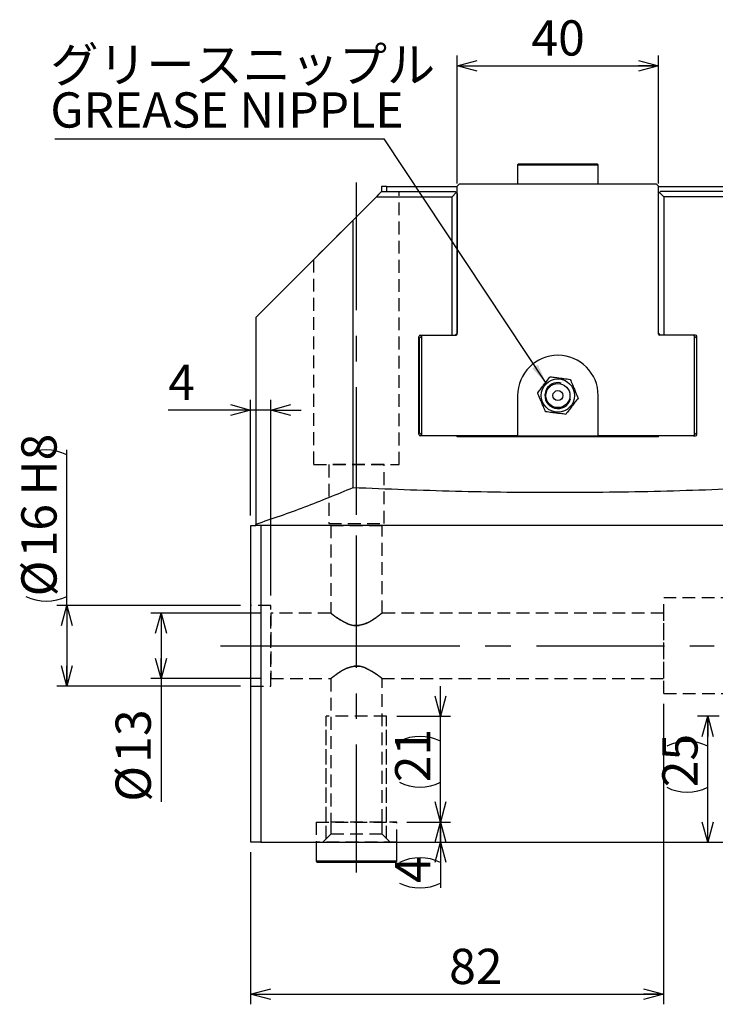
# Model space of a CAD drawing. Extents: x 4 to 1188, y 4 to 836.
# Drawn here: x 370 to 509, y 127 to 323 of the extents above; entities that cross this region are included whole.
import ezdxf

# ---------------------------------------------------------------- set-up
doc = ezdxf.new("R2010")
doc.units = 0
doc.header["$LTSCALE"] = 2
for name, pattern in [('CENTERX2', [20.32, 12.7, -2.54, 2.54, -2.54]), ('HIDDEN', [1.905, 1.27, -0.635]), ('PHANTOM', [12.7, 6.35, -1.27, 1.27, -1.27, 1.27, -1.27])]:
    doc.linetypes.add(name, pattern=pattern)
doc.layers.get('0').update_dxf_attribs({"linetype": 'CONTINUOUS'})
doc.layers.add('MAIN0', color=179, linetype='CONTINUOUS')
doc.styles.add('SLDTEXTSTYLE0', font='TXT', dxfattribs={"width": 0.7, "bigfont": 'bigfont'})
doc.styles.get("Standard").update_dxf_attribs({"font": 'txt', "bigfont": 'bigfont'})
doc.dimstyles.new('SLDDIMSTYLE1', dxfattribs={"dimtxt": 0.18, "dimasz": 4, "dimexe": 0, "dimexo": 0.0625, "dimgap": 0, "dimtad": 0, "dimtih": 1, "dimtoh": 1, "dimdec": 0, "dimrnd": 1e-09, "dimzin": 0, "dimtxsty": 'STANDARD', "dimblk1": 'OPEN30', "dimblk2": 'OPEN30', "dimsah": 1, "dimcen": 0.09, "dimazin": 3, "dimtfac": 4, "dimtdec": 0, "dimtofl": 0, "dimtmove": 0, "dimatfit": 3, "dimtolj": 1, "dimtzin": 0})
doc.dimstyles.new('SLDDIMSTYLE14', dxfattribs={"dimtxt": 7, "dimasz": 4, "dimexe": 0, "dimexo": 0.0625, "dimgap": 1.75, "dimtad": 3, "dimdec": 3, "dimrnd": 1e-09, "dimzin": 12, "dimtxsty": 'SLDTEXTSTYLE0', "dimblk1": 'OPEN30', "dimblk2": 'OPEN30', "dimsah": 1, "dimcen": 0.09, "dimazin": 3, "dimtfac": 1, "dimtdec": 3, "dimtofl": 0, "dimtmove": 0, "dimatfit": 3, "dimtolj": 1})
doc.dimstyles.new('SLDDIMSTYLE2', dxfattribs={"dimtxt": 7, "dimasz": 4, "dimexe": 0, "dimexo": 0.0625, "dimgap": 1.75, "dimtad": 3, "dimdec": 3, "dimrnd": 1e-09, "dimzin": 12, "dimtxsty": 'SLDTEXTSTYLE0', "dimblk1": 'OPEN30', "dimblk2": 'OPEN30', "dimsah": 1, "dimcen": 0.09, "dimazin": 3, "dimtfac": 1, "dimtdec": 3, "dimtmove": 0, "dimatfit": 3, "dimtolj": 1, "dimtzin": 12})
doc.dimstyles.new('SLDDIMSTYLE3', dxfattribs={"dimtxt": 7, "dimasz": 4, "dimexe": 0, "dimexo": 0.0625, "dimgap": 1.75, "dimtad": 3, "dimdec": 3, "dimrnd": 1e-09, "dimzin": 12, "dimtxsty": 'SLDTEXTSTYLE0', "dimblk1": 'OPEN30', "dimblk2": 'OPEN30', "dimsah": 1, "dimcen": 0.09, "dimazin": 3, "dimtfac": 1, "dimtdec": 3, "dimtofl": 0, "dimtmove": 0, "dimatfit": 3, "dimtolj": 1, "dimtzin": 12})

# ---------------------------------------------------------------- blocks, each defined once
blk = doc.blocks.new('_OPEN30')
at = {"color": 0, "linetype": 'BYBLOCK'}
for p, q in [((-1, 0.267949), (0, 0)), ((0, 0), (-1, -0.267949)), ((0, 0), (-1, 0))]:
    blk.add_line(p, q, dxfattribs=at)
blk = doc.blocks.new('_D_34')
at = {"layer": 'MAIN0'}
for p, q in [((453.96, 184.46), (453.96, 190.46)), ((445.25, 184.46), (455.96, 184.46)), ((453.96, 163.46), (453.96, 184.46)), ((447.25, 163.46), (455.96, 163.46)), ((453.96, 163.46), (453.96, 157.46))]:
    blk.add_line(p, q, dxfattribs=at)
for centre, start, end in [((449.88, 171.36), 63.4349, 116.5651), ((449.88, 179.51), 243.4349, 296.5651)]:
    blk.add_arc(centre, 9.11, start, end, dxfattribs=at)
at = {"layer": 'MAIN0', "xscale": 4, "yscale": 4}
for p, rotation in [((453.96, 184.46), 270), ((453.96, 163.46), 90)]:
    blk.add_blockref('_OPEN30', p, dxfattribs=dict(at, rotation=rotation))
at = {"layer": 'MAIN0', "insert": (444.93, 171.36), "char_height": 7, "attachment_point": 1, "rotation": 90, "style": 'SLDTEXTSTYLE0'}
blk.add_mtext('21', dxfattribs=at)
blk = doc.blocks.new('_D_35')
at = {"layer": 'MAIN0'}
for p, q in [((418.25, 204.96), (396.45, 204.96)), ((398.45, 204.96), (398.45, 191.96)), ((418.25, 191.96), (396.45, 191.96)), ((398.45, 191.96), (398.45, 167.49))]:
    blk.add_line(p, q, dxfattribs=at)
at = {"layer": 'MAIN0', "xscale": 4, "yscale": 4}
for p, rotation in [((398.45, 204.96), 90), ((398.45, 191.96), 270)]:
    blk.add_blockref('_OPEN30', p, dxfattribs=dict(at, rotation=rotation))
at = {"layer": 'MAIN0', "char_height": 7, "attachment_point": 1, "rotation": 90, "style": 'SLDTEXTSTYLE0'}
for s, insert in [('13', (389.43, 175.23)), ('%%c', (389.43, 167.49))]:
    blk.add_mtext(s, dxfattribs=dict(at, insert=insert))
blk = doc.blocks.new('_D_39')
at = {"layer": 'MAIN0'}
for p, q in [((509.25, 184.46), (505, 184.46)), ((507, 159.46), (507, 184.46))]:
    blk.add_line(p, q, dxfattribs=at)
for centre, start, end in [((502.93, 170.37), 63.4349, 116.5651), ((502.93, 178.52), 243.4349, 296.5651)]:
    blk.add_arc(centre, 9.11, start, end, dxfattribs=at)
at = {"layer": 'MAIN0', "xscale": 4, "yscale": 4}
for p, rotation in [((507, 184.46), 90), ((507, 159.46), 270)]:
    blk.add_blockref('_OPEN30', p, dxfattribs=dict(at, rotation=rotation))
at = {"layer": 'MAIN0', "insert": (497.98, 170.37), "char_height": 7, "attachment_point": 1, "rotation": 90, "style": 'SLDTEXTSTYLE0'}
blk.add_mtext('25', dxfattribs=at)
blk = doc.blocks.new('_D_42')
at = {"layer": 'MAIN0'}
for p, q in [((498.25, 186.96), (498.25, 127.26)), ((416.25, 157.46), (416.25, 127.26)), ((416.25, 129.26), (498.25, 129.26))]:
    blk.add_line(p, q, dxfattribs=at)
at = {"layer": 'MAIN0', "xscale": 4, "yscale": 4, "rotation": 180}
blk.add_blockref('_OPEN30', (416.25, 129.26), dxfattribs=at)
at = {"layer": 'MAIN0', "xscale": 4, "yscale": 4}
blk.add_blockref('_OPEN30', (498.25, 129.26), dxfattribs=at)
at = {"layer": 'MAIN0', "insert": (455.66, 138.29), "char_height": 7, "attachment_point": 1, "style": 'SLDTEXTSTYLE0'}
blk.add_mtext('82', dxfattribs=at)
blk = doc.blocks.new('_D_43')
at = {"layer": 'MAIN0'}
for p, q in [((379.74, 206.46), (379.74, 237.35)), ((414.25, 206.46), (377.74, 206.46)), ((379.74, 206.46), (379.74, 190.46)), ((414.25, 190.46), (377.74, 190.46))]:
    blk.add_line(p, q, dxfattribs=at)
for centre, start, end in [((375.67, 228.24), 63.4349, 116.5651), ((375.67, 216.43), 243.4349, 296.5651)]:
    blk.add_arc(centre, 9.11, start, end, dxfattribs=at)
at = {"layer": 'MAIN0', "xscale": 4, "yscale": 4}
for p, rotation in [((379.74, 206.46), 90), ((379.74, 190.46), 270)]:
    blk.add_blockref('_OPEN30', p, dxfattribs=dict(at, rotation=rotation))
at = {"layer": 'MAIN0', "char_height": 7, "attachment_point": 1, "rotation": 90, "style": 'SLDTEXTSTYLE0'}
for s, insert in [('H8', (370.72, 228.33)), ('16', (370.72, 216.02)), ('%%c', (370.72, 208.28))]:
    blk.add_mtext(s, dxfattribs=dict(at, insert=insert))
blk = doc.blocks.new('_D_44')
at = {"layer": 'MAIN0'}
for p, q in [((453.96, 163.46), (453.96, 169.46)), ((447.25, 163.46), (455.96, 163.46)), ((453.96, 159.46), (453.96, 163.46)), ((453.96, 159.46), (453.96, 150.37))]:
    blk.add_line(p, q, dxfattribs=at)
for centre, start, end in [((449.88, 147.26), 63.4349, 116.5651), ((449.88, 159.48), 243.4349, 296.5651)]:
    blk.add_arc(centre, 9.11, start, end, dxfattribs=at)
at = {"layer": 'MAIN0', "xscale": 4, "yscale": 4}
for p, rotation in [((453.96, 163.46), 270), ((453.96, 159.46), 90)]:
    blk.add_blockref('_OPEN30', p, dxfattribs=dict(at, rotation=rotation))
at = {"layer": 'MAIN0', "insert": (444.93, 151.33), "char_height": 7, "attachment_point": 1, "rotation": 90, "style": 'SLDTEXTSTYLE0'}
blk.add_mtext('4', dxfattribs=at)
blk = doc.blocks.new('_D_45')
at = {"layer": 'MAIN0'}
for p, q in [((457.25, 290.26), (457.25, 315.66)), ((497.25, 290.26), (497.25, 315.66)), ((457.25, 313.66), (497.25, 313.66))]:
    blk.add_line(p, q, dxfattribs=at)
at = {"layer": 'MAIN0', "xscale": 4, "yscale": 4, "rotation": 180}
blk.add_blockref('_OPEN30', (457.25, 313.66), dxfattribs=at)
at = {"layer": 'MAIN0', "xscale": 4, "yscale": 4}
blk.add_blockref('_OPEN30', (497.25, 313.66), dxfattribs=at)
at = {"layer": 'MAIN0', "insert": (471.99, 322.68), "char_height": 7, "attachment_point": 1, "style": 'SLDTEXTSTYLE0'}
blk.add_mtext('40', dxfattribs=at)
blk = doc.blocks.new('_D_46')
at = {"layer": 'MAIN0'}
for p, q in [((416.25, 224.36), (416.25, 247.28)), ((420.25, 208.46), (420.25, 247.28)), ((416.25, 245.28), (399.89, 245.28)), ((420.25, 245.28), (416.25, 245.28)), ((420.25, 245.28), (426.25, 245.28))]:
    blk.add_line(p, q, dxfattribs=at)
at = {"layer": 'MAIN0', "xscale": 4, "yscale": 4}
blk.add_blockref('_OPEN30', (416.25, 245.28), dxfattribs=at)
at = {"layer": 'MAIN0', "xscale": 4, "yscale": 4, "rotation": 180}
blk.add_blockref('_OPEN30', (420.25, 245.28), dxfattribs=at)
at = {"layer": 'MAIN0', "insert": (399.89, 254.3), "char_height": 7, "attachment_point": 1, "style": 'SLDTEXTSTYLE0'}
blk.add_mtext('4', dxfattribs=at)
blk = doc.blocks.new('SW_NOTE_0_30')
at = {"layer": 'MAIN0', "color": 0}
blk.add_line((-65.42, 0), (0, 0), dxfattribs=at)
at = {"layer": 'MAIN0', "color": 0, "char_height": 7, "attachment_point": 1, "style": 'SLDTEXTSTYLE0'}
for s, insert in [('グリースニップル', (-66.29, 18.21)), ('GREASE NIPPLE', (-66.29, 9.21))]:
    blk.add_mtext(s, dxfattribs=dict(at, insert=insert))

msp = doc.modelspace()

# ---------------------------------------------------------------- linework, layer by layer
at = {"color": 7, "linetype": 'CONTINUOUS'}
for p, q in [((469.4536, 294.1566), (469.2536, 293.9566)), ((469.2536, 293.9566), (469.2536, 290.1566)), ((469.2536, 293.9566), (485.2536, 293.9566)), ((469.4536, 294.1566), (485.0536, 294.1566)), ((485.2536, 293.9566), (485.0536, 294.1566)), ((485.2536, 290.1566), (485.2536, 293.9566)), ((442.2536, 289.6566), (442.2536, 288.6566)), ((443.2536, 289.6566), (442.2536, 289.6566)), ((443.2536, 289.6566), (443.2536, 288.6566)), ((443.2536, 289.6566), (457.2636, 289.6566)), ((457.6636, 290.1566), (457.2636, 289.7566)), ((457.2636, 260.3566), (457.2636, 289.7566)), ((496.8436, 290.1566), (457.6636, 290.1566)), ((497.2436, 289.7566), (496.8436, 290.1566)), ((497.2436, 260.3566), (497.2436, 289.7566)), ((497.2436, 289.6566), (511.2536, 289.6566)), ((441.2536, 287.6566), (436.544, 282.947)), ((441.2536, 287.6566), (442.2536, 288.6566)), ((441.2536, 287.6566), (456.2536, 287.6566)), ((442.2536, 288.6566), (456.8536, 288.6566)), ((456.2536, 287.6566), (457.0536, 288.4566)), ((456.2536, 260.1566), (456.2536, 287.6566)), ((457.0536, 288.4566), (456.8536, 288.6566)), ((457.2536, 288.2566), (457.0536, 288.4566)), ((457.2536, 288.2566), (457.2536, 260.5566)), ((457.2536, 287.6566), (457.2636, 287.6566)), ((497.2436, 287.6566), (497.2536, 287.6566)), ((497.4536, 288.4566), (497.2536, 288.2566)), ((497.2536, 260.5566), (497.2536, 288.2566)), ((497.6536, 288.6566), (497.4536, 288.4566)), ((497.4536, 288.4566), (498.2536, 287.6566)), ((512.2536, 288.6566), (497.6536, 288.6566)), ((498.2536, 287.6566), (498.2536, 260.1566)), ((513.2536, 287.6566), (498.2536, 287.6566)), ((436.544, 282.947), (417.2536, 263.6566)), ((436.544, 282.947), (436.544, 229.8437)), ((417.2536, 263.6566), (417.2536, 222.5696)), ((449.9036, 260.1566), (450.3536, 260.1566)), ((450.3536, 260.1566), (450.1536, 259.9566)), ((450.3536, 260.1566), (457.0636, 260.1566)), ((457.2536, 260.5566), (456.8536, 260.1566)), ((497.6536, 260.1566), (497.2536, 260.5566)), ((504.1536, 260.1566), (497.4436, 260.1566)), ((504.3536, 259.9566), (504.1536, 260.1566)), ((504.6036, 260.1566), (504.1536, 260.1566)), ((449.6536, 240.4889), (449.6536, 259.8243)), ((449.7536, 259.5566), (450.1536, 259.9566)), ((449.7536, 240.7566), (449.7536, 259.5566)), ((450.1536, 259.9566), (450.1536, 240.3566)), ((504.3536, 240.3566), (504.3536, 259.9566)), ((504.3536, 259.9566), (504.7536, 259.5566)), ((504.7536, 259.5566), (504.7536, 240.7566)), ((504.8536, 240.4889), (504.8536, 259.8243)), ((469.2536, 248.1566), (469.2536, 240.1566)), ((485.2536, 240.1566), (485.2536, 248.1566)), ((450.1536, 240.3566), (449.7536, 240.7566)), ((504.7536, 240.7566), (504.3536, 240.3566)), ((450.3536, 240.1566), (449.9036, 240.1566)), ((450.1536, 240.3566), (450.3536, 240.1566)), ((469.2536, 240.1566), (450.3536, 240.1566)), ((457.2536, 239.9566), (457.2536, 240.1566)), ((497.2536, 239.9566), (457.2536, 239.9566)), ((463.2536, 240.1566), (463.2536, 239.9566)), ((469.2536, 240.1566), (485.2536, 240.1566)), ((504.1536, 240.1566), (485.2536, 240.1566)), ((491.2536, 239.9566), (491.2536, 240.1566)), ((497.2536, 239.9566), (497.2536, 240.1566)), ((504.1536, 240.1566), (504.3536, 240.3566)), ((504.1536, 240.1566), (504.6036, 240.1566)), ((416.2536, 159.4566), (416.2536, 222.3566)), ((416.2536, 222.3566), (417.2536, 222.3566)), ((417.2536, 222.3566), (417.2536, 222.5696)), ((537.2536, 222.3566), (417.2536, 222.3566)), ((418.2536, 222.3566), (418.2536, 159.4566)), ((418.2536, 159.4566), (416.2536, 159.4566)), ((418.2536, 159.4566), (536.2536, 159.4566)), ((429.2536, 159.4566), (429.2536, 155.6566)), ((445.2536, 155.6566), (445.2536, 159.4566)), ((429.2536, 155.6566), (429.4536, 155.4566)), ((445.2536, 155.6566), (429.2536, 155.6566)), ((445.0536, 155.4566), (429.4536, 155.4566)), ((445.0536, 155.4566), (445.2536, 155.6566))]:
    msp.add_line(p, q, dxfattribs=at)
at = {"color": 7, "linetype": 'HIDDEN'}
for p, q in [((442.2536, 288.6566), (428.7865, 275.1895)), ((442.2536, 288.6566), (445.7071, 288.6566)), ((445.7536, 234.4566), (445.7536, 288.6566)), ((428.7536, 275.1566), (428.7536, 234.4566)), ((428.7536, 234.4566), (445.7536, 234.4566)), ((442.7536, 234.4566), (431.7536, 234.4566)), ((431.7536, 234.4566), (431.7536, 222.7566)), ((442.7536, 222.7566), (442.7536, 234.4566)), ((431.7536, 222.7566), (442.7536, 222.7566)), ((432.1536, 222.3566), (442.3061, 222.3566)), ((432.1536, 222.3566), (442.3061, 222.3566)), ((432.1536, 222.3566), (432.1536, 204.9566)), ((432.1536, 222.3566), (432.1536, 204.9566)), ((442.3536, 204.9161), (442.3536, 222.3566)), ((442.3536, 204.9161), (442.3536, 222.3566)), ((498.2536, 188.9566), (498.2536, 207.9566)), ((512.1536, 207.9566), (498.2536, 207.9566)), ((420.2536, 206.4566), (416.2536, 206.4566)), ((416.2536, 190.4684), (416.2536, 206.4449)), ((420.2536, 190.4566), (420.2536, 206.4566)), ((432.1536, 204.9566), (420.2536, 204.9566)), ((420.2536, 204.9456), (420.2536, 191.9676)), ((498.2536, 204.9566), (442.3018, 204.9566)), ((498.2536, 191.9676), (498.2536, 204.9456)), ((420.2536, 191.9566), (432.1536, 191.9566)), ((432.1536, 191.9566), (432.1536, 163.4566)), ((432.1536, 191.9566), (432.1536, 163.4566)), ((442.3018, 191.9566), (498.2536, 191.9566)), ((442.3536, 163.4566), (442.3536, 191.9972)), ((442.3536, 163.4566), (442.3536, 191.9972)), ((416.2536, 190.4566), (420.2536, 190.4566)), ((498.2536, 188.9566), (512.1536, 188.9566)), ((431.2536, 160.1566), (431.2536, 184.4566)), ((443.2536, 184.4566), (431.2536, 184.4566)), ((431.2536, 163.4566), (431.2536, 184.4566)), ((443.2536, 184.4566), (431.2536, 184.4566)), ((443.2536, 160.1566), (443.2536, 184.4566)), ((443.2536, 163.4566), (443.2536, 184.4566)), ((429.2536, 163.4566), (445.2536, 163.4566)), ((429.2536, 163.4566), (429.2536, 159.4566)), ((432.1536, 163.4566), (432.1536, 161.0566)), ((442.3536, 163.4566), (432.2011, 163.4566)), ((442.3536, 161.0566), (442.3536, 163.4566)), ((445.2536, 159.4566), (445.2536, 163.4566)), ((432.1536, 161.0566), (430.5536, 159.4566)), ((442.3536, 161.0566), (432.1536, 161.0566)), ((443.9536, 159.4566), (442.3536, 161.0566)), ((445.2536, 159.4566), (429.3005, 159.4566)), ((430.5536, 159.4566), (443.9083, 159.4566))]:
    msp.add_line(p, q, dxfattribs=at)
at = {"color": 7, "linetype": 'PHANTOM'}
msp.add_line((445.2536, 163.4566), (443.8306, 163.4566), dxfattribs=at)
at = {"color": 7, "linetype": 'CONTINUOUS'}
for radius in [3.3, 2.4, 1]:
    msp.add_circle((477.2536, 248.1566), radius, dxfattribs=at)
for centre, radius, start, end in [((449.9036, 259.9566), 0.2, 90, 180), ((457.0636, 260.3566), 0.2, 270, 0), ((497.4436, 260.3566), 0.2, 180, 270), ((504.6036, 259.9566), 0.2, 0, 90), ((449.8536, 259.8243), 0.2, 138.590378, 180), ((504.6536, 259.8243), 0.2, 0, 41.409622), ((477.2536, 248.1566), 8, 0, 180), ((477.2536, 248.1566), 2.5825, 75, 345), ((449.8536, 240.4889), 0.2, 180, 221.409622), ((449.9036, 240.3566), 0.2, 180, 270), ((504.6036, 240.3566), 0.2, 270, 0), ((504.6536, 240.4889), 0.2, 318.590378, 0)]:
    msp.add_arc(centre, radius, start, end, dxfattribs=at)
for points, knots in [([(473.2446, 248.6676), (473.4445, 248.9304), (473.8236, 249.4287), (474.4519, 250.2545), (475.0976, 251.1032), (475.4774, 251.6024), (475.6916, 251.884)], [0, 0, 0, 0, 0.2636801, 0.49991185, 0.71790276, 1, 1, 1, 1]), ([(475.6916, 251.884), (476.0476, 251.8386), (476.6418, 251.7629), (477.5922, 251.6418), (478.6316, 251.5093), (479.2865, 251.4258), (479.7006, 251.373)], [0, 0, 0, 0, 0.28543426, 0.47649408, 0.6689314, 1, 1, 1, 1]), ([(479.7006, 251.373), (479.8393, 251.0421), (480.0708, 250.4896), (480.4411, 249.6059), (480.8461, 248.6395), (481.1012, 248.0307), (481.2626, 247.6456)], [0, 0, 0, 0, 0.28543426, 0.47649408, 0.6689314, 1, 1, 1, 1]), ([(474.8066, 244.9402), (474.6679, 245.2712), (474.4363, 245.8237), (474.066, 246.7073), (473.661, 247.6737), (473.4059, 248.2826), (473.2446, 248.6676)], [0, 0, 0, 0, 0.28543426, 0.47649408, 0.6689314, 1, 1, 1, 1]), ([(481.2626, 247.6456), (481.0626, 247.3828), (480.6836, 246.8845), (480.0553, 246.0587), (479.4096, 245.21), (479.0298, 244.7108), (478.8156, 244.4292)], [0, 0, 0, 0, 0.2636801, 0.49991185, 0.71790276, 1, 1, 1, 1]), ([(478.8156, 244.4292), (478.4596, 244.4746), (477.8654, 244.5503), (476.9149, 244.6715), (475.8755, 244.8039), (475.2207, 244.8874), (474.8066, 244.9402)], [0, 0, 0, 0, 0.28543426, 0.47649408, 0.6689314, 1, 1, 1, 1]), ([(436.544, 229.8437), (433.3346, 228.5111), (426.9151, 225.8455), (420.4744, 223.6617), (417.2536, 222.5696)], [0, 0, 0, 0, 0.49993725, 1, 1, 1, 1]), ([(517.9632, 229.8437), (511.1884, 229.5713), (497.6391, 229.0267), (477.2834, 228.8081), (456.9128, 229.0252), (443.3336, 229.5708), (436.544, 229.8437)], [0, 0, 0, 0, 0.24972654, 0.49945059, 0.74972404, 1, 1, 1, 1])]:
    msp.add_open_spline(points, degree=3, knots=knots, dxfattribs=at)
at = {"color": 7, "linetype": 'HIDDEN'}
for points in [[(432.1536, 204.9566), (432.1536, 204.9566), (432.1904, 204.9276), (432.3323, 204.8172), (432.4389, 204.7346), (432.6392, 204.5829), (432.7129, 204.5274), (432.8738, 204.408), (432.9615, 204.3437), (433.2395, 204.1431), (433.4452, 203.9988), (433.896, 203.6992), (434.1437, 203.5424), (434.6702, 203.2386), (434.9486, 203.0915), (435.5447, 202.8257), (435.8672, 202.706), (436.3691, 202.5793), (436.5398, 202.5456), (436.889, 202.4993), (437.0677, 202.487), (437.4195, 202.4861), (437.5944, 202.4972), (437.9422, 202.5413), (438.1164, 202.5746), (438.6209, 202.6997), (438.9373, 202.8157), (439.5416, 203.0828), (439.8236, 203.2314), (440.349, 203.5336), (440.594, 203.6882), (441.0519, 203.9917), (441.2584, 204.1366), (441.6267, 204.4021), (441.7891, 204.5231), (442.062, 204.7298), (442.1676, 204.8116), (442.2769, 204.8966), (442.3052, 204.9187), (442.3431, 204.9484), (442.3626, 204.9637), (442.346, 204.9506), (442.3111, 204.9233), (442.2843, 204.9023), (442.1788, 204.8203), (442.0755, 204.7402), (441.8068, 204.5364), (441.6458, 204.4161), (441.2764, 204.1493), (441.0669, 204.0022), (440.6143, 203.7013), (440.3698, 203.5462), (439.8389, 203.2396), (439.5577, 203.091), (439.109, 202.8911), (438.9547, 202.8283), (438.6348, 202.714), (438.4691, 202.6627), (438.1337, 202.5783), (437.9628, 202.5448), (437.614, 202.4989), (437.4347, 202.4867), (437.0815, 202.4863), (436.9063, 202.4978), (436.5586, 202.5424), (436.3848, 202.5759), (435.8787, 202.702), (435.5625, 202.8186), (435.1102, 203.0191), (434.963, 203.0904), (434.6805, 203.2364), (434.5446, 203.3112), (434.1504, 203.5383), (433.9059, 203.6928), (433.4496, 203.9957), (433.2415, 204.1417), (432.8739, 204.4068), (432.7128, 204.5271), (432.5095, 204.6811), (432.4487, 204.7277), (432.3439, 204.8083), (432.2996, 204.8426), (432.1918, 204.9265), (432.1536, 204.9566), (432.1536, 204.9566)], [(432.1536, 204.9566), (432.1536, 204.9566), (432.1904, 204.9276), (432.3323, 204.8172), (432.4389, 204.7346), (432.6392, 204.5829), (432.7129, 204.5274), (432.8738, 204.408), (432.9615, 204.3437), (433.2395, 204.1431), (433.4452, 203.9988), (433.896, 203.6992), (434.1437, 203.5424), (434.6702, 203.2386), (434.9486, 203.0915), (435.5447, 202.8257), (435.8672, 202.706), (436.3691, 202.5793), (436.5398, 202.5456), (436.889, 202.4993), (437.0677, 202.487), (437.4195, 202.4861), (437.5944, 202.4972), (437.9422, 202.5413), (438.1164, 202.5746), (438.6209, 202.6997), (438.9373, 202.8157), (439.5416, 203.0828), (439.8236, 203.2314), (440.349, 203.5336), (440.594, 203.6882), (441.0519, 203.9917), (441.2584, 204.1366), (441.6267, 204.4021), (441.7891, 204.5231), (442.062, 204.7298), (442.1676, 204.8116), (442.2769, 204.8966), (442.3052, 204.9187), (442.3431, 204.9484), (442.3626, 204.9637), (442.346, 204.9506), (442.3111, 204.9233), (442.2843, 204.9023), (442.1788, 204.8203), (442.0755, 204.7402), (441.8068, 204.5364), (441.6458, 204.4161), (441.2764, 204.1493), (441.0669, 204.0022), (440.6143, 203.7013), (440.3698, 203.5462), (439.8389, 203.2396), (439.5577, 203.091), (439.109, 202.8911), (438.9547, 202.8283), (438.6348, 202.714), (438.4691, 202.6627), (438.1337, 202.5783), (437.9628, 202.5448), (437.614, 202.4989), (437.4347, 202.4867), (437.0815, 202.4863), (436.9063, 202.4978), (436.5586, 202.5424), (436.3848, 202.5759), (435.8787, 202.702), (435.5625, 202.8186), (435.1102, 203.0191), (434.963, 203.0904), (434.6805, 203.2364), (434.5446, 203.3112), (434.1504, 203.5383), (433.9059, 203.6928), (433.4496, 203.9957), (433.2415, 204.1417), (432.8739, 204.4068), (432.7128, 204.5271), (432.5095, 204.6811), (432.4487, 204.7277), (432.3439, 204.8083), (432.2996, 204.8426), (432.1918, 204.9265), (432.1536, 204.9566), (432.1536, 204.9566)], [(432.1536, 204.9566), (432.1536, 204.9566), (432.1904, 204.9276), (432.3323, 204.8172), (432.4389, 204.7346), (432.6392, 204.5829), (432.7129, 204.5274), (432.8738, 204.408), (432.9615, 204.3437), (433.2395, 204.1431), (433.4452, 203.9988), (433.896, 203.6992), (434.1437, 203.5424), (434.6702, 203.2386), (434.9486, 203.0915), (435.5447, 202.8257), (435.8672, 202.706), (436.3691, 202.5793), (436.5398, 202.5456), (436.889, 202.4993), (437.0677, 202.487), (437.4195, 202.4861), (437.5944, 202.4972), (437.9422, 202.5413), (438.1164, 202.5746), (438.6209, 202.6997), (438.9373, 202.8157), (439.5416, 203.0828), (439.8236, 203.2314), (440.349, 203.5336), (440.594, 203.6882), (441.0519, 203.9917), (441.2584, 204.1366), (441.6267, 204.4021), (441.7891, 204.5231), (442.062, 204.7298), (442.1676, 204.8116), (442.2769, 204.8966), (442.3052, 204.9187), (442.3431, 204.9484), (442.3626, 204.9637), (442.346, 204.9506), (442.3111, 204.9233), (442.2843, 204.9023), (442.1788, 204.8203), (442.0755, 204.7402), (441.8068, 204.5364), (441.6458, 204.4161), (441.2764, 204.1493), (441.0669, 204.0022), (440.6143, 203.7013), (440.3698, 203.5462), (439.8389, 203.2396), (439.5577, 203.091), (439.109, 202.8911), (438.9547, 202.8283), (438.6348, 202.714), (438.4691, 202.6627), (438.1337, 202.5783), (437.9628, 202.5448), (437.614, 202.4989), (437.4347, 202.4867), (437.0815, 202.4863), (436.9063, 202.4978), (436.5586, 202.5424), (436.3848, 202.5759), (435.8787, 202.702), (435.5625, 202.8186), (435.1102, 203.0191), (434.963, 203.0904), (434.6805, 203.2364), (434.5446, 203.3112), (434.1504, 203.5383), (433.9059, 203.6928), (433.4496, 203.9957), (433.2415, 204.1417), (432.8739, 204.4068), (432.7128, 204.5271), (432.5095, 204.6811), (432.4487, 204.7277), (432.3439, 204.8083), (432.2996, 204.8426), (432.1918, 204.9265), (432.1536, 204.9566), (432.1536, 204.9566)], [(432.1536, 191.9566), (432.1536, 191.9566), (432.1904, 191.9857), (432.3323, 192.0961), (432.4389, 192.1786), (432.6392, 192.3304), (432.7129, 192.3858), (432.8738, 192.5052), (432.9615, 192.5695), (433.2395, 192.7701), (433.4452, 192.9145), (433.896, 193.214), (434.1437, 193.3709), (434.6702, 193.6746), (434.9486, 193.8218), (435.5447, 194.0875), (435.8672, 194.2072), (436.3691, 194.334), (436.5398, 194.3677), (436.889, 194.414), (437.0677, 194.4263), (437.4195, 194.4272), (437.5944, 194.416), (437.9422, 194.372), (438.1164, 194.3386), (438.6209, 194.2136), (438.9373, 194.0976), (439.5416, 193.8304), (439.8236, 193.6818), (440.349, 193.3797), (440.594, 193.2251), (441.0519, 192.9215), (441.2584, 192.7766), (441.6267, 192.5112), (441.7891, 192.3901), (442.062, 192.1834), (442.1676, 192.1016), (442.2769, 192.0166), (442.3052, 191.9945), (442.3431, 191.9649), (442.3626, 191.9496), (442.346, 191.9626), (442.3111, 191.9899), (442.2843, 192.0109), (442.1788, 192.093), (442.0755, 192.1731), (441.8068, 192.3768), (441.6458, 192.4972), (441.2764, 192.7639), (441.0669, 192.9111), (440.6143, 193.212), (440.3698, 193.367), (439.8389, 193.6737), (439.5577, 193.8223), (439.109, 194.0221), (438.9547, 194.0849), (438.6348, 194.1992), (438.4691, 194.2505), (438.1337, 194.3349), (437.9628, 194.3684), (437.614, 194.4143), (437.4347, 194.4265), (437.0815, 194.4269), (436.9063, 194.4155), (436.5586, 194.3709), (436.3848, 194.3374), (435.8787, 194.2112), (435.5625, 194.0947), (435.1102, 193.8942), (434.963, 193.8228), (434.6805, 193.6769), (434.5446, 193.602), (434.1504, 193.375), (433.9059, 193.2204), (433.4496, 192.9176), (433.2415, 192.7715), (432.8739, 192.5064), (432.7128, 192.3861), (432.5095, 192.2321), (432.4487, 192.1856), (432.3439, 192.105), (432.2996, 192.0706), (432.1918, 191.9867), (432.1536, 191.9566), (432.1536, 191.9566)], [(432.1536, 191.9566), (432.1536, 191.9566), (432.1904, 191.9857), (432.3323, 192.0961), (432.4389, 192.1786), (432.6392, 192.3304), (432.7129, 192.3858), (432.8738, 192.5052), (432.9615, 192.5695), (433.2395, 192.7701), (433.4452, 192.9145), (433.896, 193.214), (434.1437, 193.3709), (434.6702, 193.6746), (434.9486, 193.8218), (435.5447, 194.0875), (435.8672, 194.2072), (436.3691, 194.334), (436.5398, 194.3677), (436.889, 194.414), (437.0677, 194.4263), (437.4195, 194.4272), (437.5944, 194.416), (437.9422, 194.372), (438.1164, 194.3386), (438.6209, 194.2136), (438.9373, 194.0976), (439.5416, 193.8304), (439.8236, 193.6818), (440.349, 193.3797), (440.594, 193.2251), (441.0519, 192.9215), (441.2584, 192.7766), (441.6267, 192.5112), (441.7891, 192.3901), (442.062, 192.1834), (442.1676, 192.1016), (442.2769, 192.0166), (442.3052, 191.9945), (442.3431, 191.9649), (442.3626, 191.9496), (442.346, 191.9626), (442.3111, 191.9899), (442.2843, 192.0109), (442.1788, 192.093), (442.0755, 192.1731), (441.8068, 192.3768), (441.6458, 192.4972), (441.2764, 192.7639), (441.0669, 192.9111), (440.6143, 193.212), (440.3698, 193.367), (439.8389, 193.6737), (439.5577, 193.8223), (439.109, 194.0221), (438.9547, 194.0849), (438.6348, 194.1992), (438.4691, 194.2505), (438.1337, 194.3349), (437.9628, 194.3684), (437.614, 194.4143), (437.4347, 194.4265), (437.0815, 194.4269), (436.9063, 194.4155), (436.5586, 194.3709), (436.3848, 194.3374), (435.8787, 194.2112), (435.5625, 194.0947), (435.1102, 193.8942), (434.963, 193.8228), (434.6805, 193.6769), (434.5446, 193.602), (434.1504, 193.375), (433.9059, 193.2204), (433.4496, 192.9176), (433.2415, 192.7715), (432.8739, 192.5064), (432.7128, 192.3861), (432.5095, 192.2321), (432.4487, 192.1856), (432.3439, 192.105), (432.2996, 192.0706), (432.1918, 191.9867), (432.1536, 191.9566), (432.1536, 191.9566)]]:
    msp.add_open_spline(points, degree=3, knots=[0, 0, 0, 0, 0.03125, 0.03125, 0.0625, 0.0625, 0.078125, 0.078125, 0.09375, 0.09375, 0.125, 0.125, 0.15625, 0.15625, 0.1875, 0.1875, 0.21875, 0.21875, 0.234375, 0.234375, 0.25, 0.25, 0.265625, 0.265625, 0.28125, 0.28125, 0.3125, 0.3125, 0.34375, 0.34375, 0.375, 0.375, 0.40625, 0.40625, 0.4375, 0.4375, 0.46875, 0.46875, 0.484375, 0.484375, 0.5, 0.515625, 0.515625, 0.53125, 0.53125, 0.5625, 0.5625, 0.59375, 0.59375, 0.625, 0.625, 0.65625, 0.65625, 0.6875, 0.6875, 0.703125, 0.703125, 0.71875, 0.71875, 0.734375, 0.734375, 0.75, 0.75, 0.765625, 0.765625, 0.78125, 0.78125, 0.8125, 0.8125, 0.828125, 0.828125, 0.84375, 0.84375, 0.875, 0.875, 0.90625, 0.90625, 0.9375, 0.9375, 0.953125, 0.953125, 0.96875, 0.96875, 1, 1, 1, 1], dxfattribs=at)
at = {"layer": 'MAIN0', "linetype": 'CENTERX2'}
for p, q in [((437.2536, 224.4566), (437.2536, 291.9066)), ((437.2536, 194.9566), (437.2536, 232.3566)), ((437.2536, 153.4566), (437.2536, 201.9566)), ((410.2536, 198.4566), (442.1536, 198.4566)), ((432.3535, 198.4566), (508.2536, 198.4566))]:
    msp.add_line(p, q, dxfattribs=at)

# ---------------------------------------------------------------- block references
at = {"layer": 'MAIN0'}
msp.add_blockref('SW_NOTE_0_30', (442.7684, 299.1669), dxfattribs=at)

# ---------------------------------------------------------------- dimensions: what is measured, and where the dimension line sits
for base, p1, p2, dimstyle, picture, middle in [((497.2536, 313.6566), (457.2536, 288.2566), (497.2536, 288.2566), 'SLDDIMSTYLE3', '_D_45', (476.0587, 313.6566)), ((416.2536, 245.2767), (420.2536, 206.4566), (416.2536, 222.3566), 'SLDDIMSTYLE2', '_D_46', (401.9238, 245.2767)), ((498.2536, 129.2622), (416.2536, 159.4566), (498.2536, 188.9566), 'SLDDIMSTYLE3', '_D_42', (459.7377, 129.2622))]:
    dim = msp.add_linear_dim(base=base, p1=p1, p2=p2, dimstyle=dimstyle, dxfattribs=at)
    dim.commit()
    dim.dimension.update_dxf_attribs({"geometry": picture, "text_midpoint": middle, "dimtype": 160})
for base, p1, p2, text, dimstyle, picture, middle in [((379.7432, 190.4566), (416.2536, 206.4566), (416.2536, 190.4566), '(%%c<>H8)', 'SLDDIMSTYLE14', '_D_43', (379.7432, 222.337)), ((398.4507, 191.9566), (420.2536, 204.9566), (420.2536, 191.9566), '%%c<>', 'SLDDIMSTYLE3', '_D_35', (398.4507, 175.4351)), ((453.9577, 184.4566), (445.2536, 163.4566), (443.2536, 184.4566), '(<>)', 'SLDDIMSTYLE2', '_D_34', (453.9577, 175.4351)), ((507.0018, 184.4566), (541.2536, 159.4566), (511.2536, 184.4566), '(<>)', 'SLDDIMSTYLE3', '_D_39', (507.0018, 174.4429)), ((453.9577, 163.4566), (418.2536, 159.4566), (445.2536, 163.4566), '(<>)', 'SLDDIMSTYLE2', '_D_44', (453.9577, 153.3704))]:
    dim = msp.add_linear_dim(base=base, p1=p1, p2=p2, angle=90, text=text, dimstyle=dimstyle, dxfattribs=at)
    dim.commit()
    dim.dimension.update_dxf_attribs({"geometry": picture, "text_midpoint": middle, "dimtype": 160})

# ---------------------------------------------------------------- leaders
msp.add_leader([(474.9388, 250.5875), (442.7684, 299.1669)], dimstyle='SLDDIMSTYLE1', dxfattribs=at)

doc.saveas('drawing.dxf')
